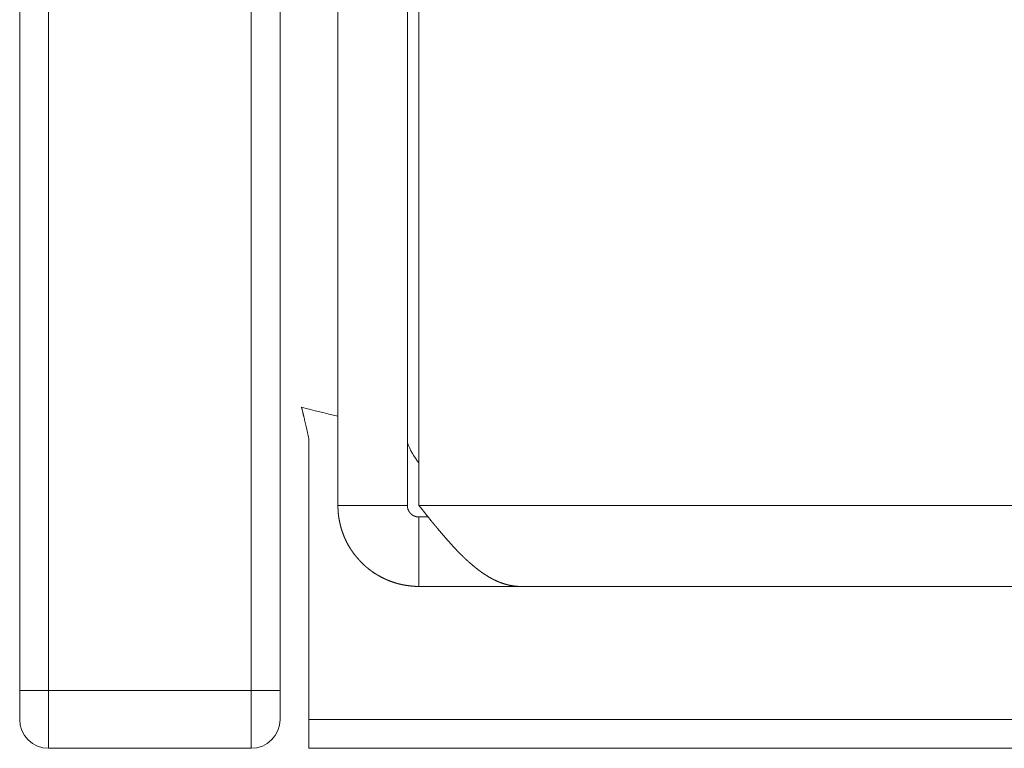
# Model space of a CAD drawing. Units: millimetres. Extents: x 0 to 4984, y 0 to 3324.
# Drawn here: x 1780 to 1797, y 269 to 282 of the extents above; entities that cross this region are included whole.
import ezdxf

# ---------------------------------------------------------------- set-up
doc = ezdxf.new("R2010")
doc.units = ezdxf.units.MM
doc.layers.add('Trimetric', color=7, linetype='Continuous')

msp = doc.modelspace()

# ---------------------------------------------------------------- linework, layer by layer
at = {"layer": 'Trimetric', "color": 3, "linetype": 'Continuous', "lineweight": 18}
for p, q in [((1779.575, 301.229), (1779.575, 270.229)), ((1780.075, 301.229), (1780.075, 270.229)), ((1783.575, 270.229), (1783.575, 293.229)), ((1784.075, 293.229), (1784.075, 270.229)), ((1784.575, 274.578), (1784.575, 269.729)), ((1780.075, 270.229), (1783.575, 270.229)), ((1784.575, 269.729), (1803.775, 269.729)), ((1780.075, 269.229), (1783.575, 269.229)), ((1784.575, 269.229), (1803.775, 269.229))]:
    msp.add_line(p, q, dxfattribs=at)
at = {"layer": 'Trimetric', "color": 151, "linetype": 'Continuous', "lineweight": 18}
for p, q in [((1785.075, 273.429), (1785.075, 292.629)), ((1786.275, 273.429), (1786.275, 292.629)), ((1786.475, 292.629), (1786.475, 273.429)), ((1786.275, 273.429), (1785.075, 273.429)), ((1786.475, 273.429), (2072.775, 273.429)), ((1786.475, 272.029), (1786.475, 273.229)), ((1786.475, 273.229), (1786.636, 273.229)), ((1786.475, 272.029), (1788.229, 272.029)), ((1788.229, 272.029), (2072.775, 272.029))]:
    msp.add_line(p, q, dxfattribs=at)
at = {"layer": 'Trimetric', "color": 3, "linetype": 'Continuous', "lineweight": 18}
for centre, radius, start, end in [((1789.825, 295.493), 21.064, 255.2087, 256.9679), ((1780.075, 269.729), 0.5, 180, 270), ((1783.575, 269.729), 0.5, 270, 0)]:
    msp.add_arc(centre, radius, start, end, dxfattribs=at)
at = {"layer": 'Trimetric', "color": 151, "linetype": 'Continuous', "lineweight": 18}
msp.add_arc((1787.575, 275.029), 1.4, 201.787, 218.2134, dxfattribs=at)
at = {"layer": 'Trimetric', "color": 3, "linetype": 'Continuous', "lineweight": 18}
for points, knots in [([(1784.575, 274.578), (1784.527, 274.79), (1784.484, 274.972), (1784.457, 275.086), (1784.447, 275.127)], [0, 0, 0.386242, 0.716876, 0.925344, 1, 1]), ([(1779.575, 269.729), (1779.575, 269.764), (1779.575, 269.875), (1779.575, 269.954), (1779.575, 270.135), (1779.575, 270.229)], [0, 0, 0.070239, 0.292902, 0.451321, 0.812394, 1, 1]), ([(1784.075, 270.229), (1784.075, 270.135), (1784.075, 269.954), (1784.075, 269.811), (1784.075, 269.738), (1784.075, 269.729)], [0, 0, 0.187606, 0.548679, 0.83571, 0.982223, 1, 1])]:
    msp.add_open_spline(points, degree=1, knots=knots, dxfattribs=at)
at = {"layer": 'Trimetric', "color": 151, "linetype": 'Continuous', "lineweight": 18}
for points, knots in [([(1785.075, 273.429), (1785.077, 273.36), (1785.082, 273.291), (1785.09, 273.223), (1785.102, 273.156), (1785.117, 273.089), (1785.135, 273.023), (1785.156, 272.958), (1785.181, 272.894), (1785.188, 272.878), (1785.198, 272.854), (1785.202, 272.846), (1785.205, 272.838), (1785.209, 272.831), (1785.224, 272.8), (1785.24, 272.769), (1785.274, 272.709), (1785.311, 272.651), (1785.35, 272.595), (1785.392, 272.542), (1785.437, 272.49), (1785.484, 272.44), (1785.508, 272.416), (1785.534, 272.392), (1785.546, 272.381), (1785.56, 272.37), (1785.566, 272.364), (1785.573, 272.358), (1785.579, 272.353), (1785.586, 272.347), (1785.64, 272.305), (1785.696, 272.265), (1785.754, 272.229), (1785.814, 272.195), (1785.875, 272.164), (1785.937, 272.136), (1786.001, 272.111), (1786.067, 272.09), (1786.075, 272.087), (1786.083, 272.085), (1786.092, 272.082), (1786.1, 272.08), (1786.116, 272.075), (1786.133, 272.071), (1786.167, 272.063), (1786.201, 272.056), (1786.269, 272.044), (1786.337, 272.036), (1786.406, 272.03), (1786.475, 272.029)], [0, 0, 0.031426, 0.062687, 0.09384, 0.124936, 0.155998, 0.187094, 0.218276, 0.249576, 0.257414, 0.269208, 0.273153, 0.277089, 0.281026, 0.296749, 0.31243, 0.343637, 0.374797, 0.405891, 0.436961, 0.468025, 0.499235, 0.51489, 0.530538, 0.538407, 0.546289, 0.550242, 0.554184, 0.558114, 0.562025, 0.593408, 0.62461, 0.655704, 0.686821, 0.717904, 0.749018, 0.78023, 0.811531, 0.815459, 0.819382, 0.823366, 0.827276, 0.835145, 0.843065, 0.858761, 0.874444, 0.905817, 0.937113, 0.968482, 1, 1]), ([(1786.275, 273.429), (1786.276, 273.409), (1786.279, 273.39), (1786.283, 273.371), (1786.29, 273.352), (1786.299, 273.334), (1786.309, 273.318), (1786.32, 273.302), (1786.333, 273.287), (1786.348, 273.274), (1786.364, 273.262), (1786.381, 273.252), (1786.398, 273.244), (1786.417, 273.237), (1786.436, 273.233), (1786.455, 273.23), (1786.475, 273.229)], [0, 0, 0.062528, 0.124963, 0.187463, 0.249947, 0.312466, 0.374975, 0.437516, 0.499772, 0.562291, 0.625032, 0.687147, 0.749967, 0.812079, 0.875009, 0.937278, 1, 1]), ([(1788.229, 272.029), (1788.173, 272.03), (1788.119, 272.036), (1788.064, 272.044), (1788.009, 272.056), (1787.955, 272.071), (1787.9, 272.089), (1787.846, 272.11), (1787.791, 272.135), (1787.777, 272.142), (1787.763, 272.149), (1787.756, 272.152), (1787.749, 272.156), (1787.746, 272.157), (1787.743, 272.159), (1787.739, 272.161), (1787.736, 272.163), (1787.708, 272.178), (1787.681, 272.194), (1787.626, 272.228), (1787.571, 272.264), (1787.517, 272.304), (1787.462, 272.346), (1787.408, 272.39), (1787.353, 272.438), (1787.326, 272.462), (1787.298, 272.487), (1787.284, 272.5), (1787.264, 272.52), (1787.257, 272.527), (1787.25, 272.533), (1787.243, 272.54), (1787.188, 272.594), (1787.133, 272.65), (1787.079, 272.708), (1787.024, 272.768), (1786.97, 272.829), (1786.915, 272.891), (1786.86, 272.955), (1786.805, 273.02), (1786.791, 273.037), (1786.785, 273.045), (1786.778, 273.054), (1786.764, 273.07), (1786.75, 273.087), (1786.723, 273.121), (1786.695, 273.154), (1786.64, 273.222), (1786.585, 273.291), (1786.53, 273.36), (1786.475, 273.429)], [0, 0, 0.023881, 0.047639, 0.071501, 0.095621, 0.120074, 0.144869, 0.170277, 0.196299, 0.202899, 0.209535, 0.212903, 0.21628, 0.21797, 0.219664, 0.2213, 0.222998, 0.236611, 0.250316, 0.278127, 0.306591, 0.335606, 0.365367, 0.395834, 0.427026, 0.442956, 0.459118, 0.467252, 0.479556, 0.483701, 0.487852, 0.491958, 0.525394, 0.559268, 0.593621, 0.628442, 0.663815, 0.699682, 0.736077, 0.772981, 0.782328, 0.787016, 0.791658, 0.801046, 0.81041, 0.82921, 0.848013, 0.885804, 0.923702, 0.961792, 1, 1])]:
    msp.add_open_spline(points, degree=1, knots=knots, dxfattribs=at)
at = {"layer": 'Trimetric', "color": 3, "linetype": 'Continuous', "lineweight": 18}
for points in [[(1779.575, 270.229), (1780.075, 270.229)], [(1780.075, 269.229), (1780.075, 270.229)], [(1783.575, 270.229), (1784.075, 270.229)], [(1783.575, 270.229), (1783.575, 269.229)], [(1784.575, 269.229), (1784.575, 269.729)]]:
    msp.add_open_spline(points, degree=1, dxfattribs=at)

doc.saveas('drawing.dxf')
